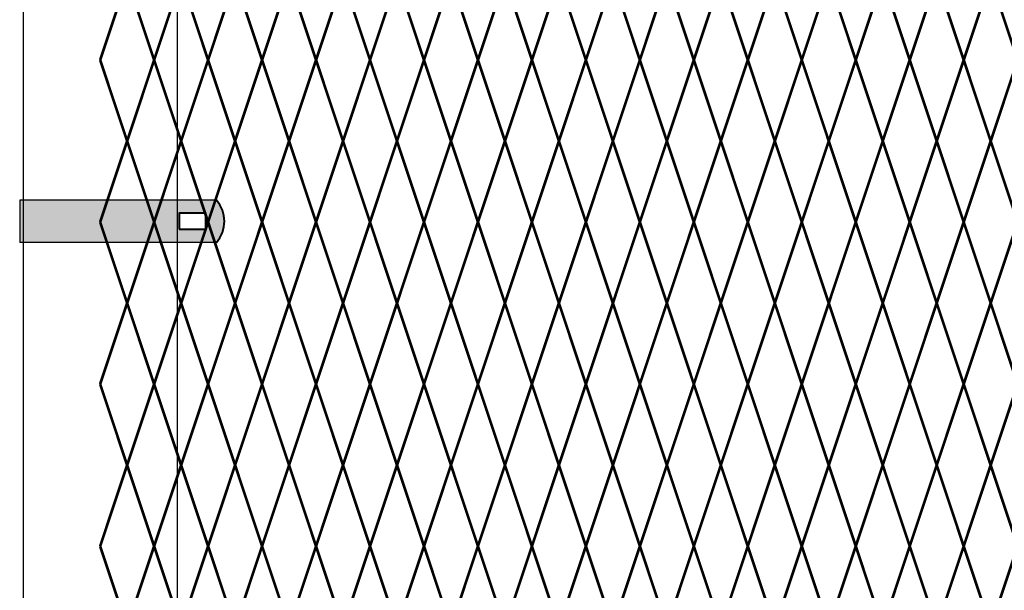
# Model space of a CAD drawing. Units: inches. Extents: x 12 to 219, y 11 to 160.
# Drawn here: x 52 to 78, y 114 to 128 of the extents above; entities that cross this region are included whole.
import ezdxf

# ---------------------------------------------------------------- set-up
doc = ezdxf.new("R2010")
doc.units = ezdxf.units.IN
doc.header["$MEASUREMENT"] = 0
doc.layers.add('BORDER', color=7, linetype='Continuous', lineweight=40)
for name, color, linetype in [('Fence screen', 7, 'Continuous'), ('hardware', 7, 'Continuous'), ('post and C', 7, 'Continuous')]:
    doc.layers.add(name, color=color, linetype=linetype)

# ---------------------------------------------------------------- blocks, each defined once
blk = doc.blocks.new('8Ft End Post')
at = {"layer": 'post and C'}
for p, q in [((49.7572318875782, 114.3052868244748, -6.999999999999289), (49.75723188757819, 12.55528682447482, -6.999999999999289)), ((53.75723188757819, 12.55528682447482, -6.999999999999289), (53.7572318875782, 114.3052868244748, -6.999999999999289))]:
    blk.add_line(p, q, dxfattribs=at)
blk = doc.blocks.new('end band clamp')
at = {"layer": 'post and C'}
h = blk.add_hatch(color=256, dxfattribs=at)
h.dxf.hatch_style = 1
h.set_gradient(color1=(0, 0, 255), color2=(0, 0, 255), tint=1)
h.paths.add_polyline_path([(-0.2800138409516677, 100.8174378270952), (0.409204241694809, 100.8174378270952), (0.409204241694809, 101.230968676683), (-0.2800138409516677, 101.230968676683)], flags=16)
edge = h.paths.add_edge_path()
edge.add_line((-4.417829859172524, 101.5755777180063), (-4.417829859172524, 100.4728287857719))
edge.add_line((-4.417829859172524, 100.4728287857719), (0.6848914747532291, 100.4728287857719))
edge.add_arc((0.05310823232740347, 101.0242032518891), 0.8385486672198291, 318.887909560826, 401.112090439174)
edge.add_line((0.6848914747532291, 101.5755777180063), (-4.417829859172524, 101.5755777180063))
at = {"layer": 'BORDER'}
blk.add_lwpolyline([(-0.2800138409516677, 100.8174378270952), (0.409204241694809, 100.8174378270952), (0.409204241694809, 101.230968676683), (-0.2800138409516677, 101.230968676683)], close=True, dxfattribs=at)
blk.add_arc((0.05310823232740347, 101.0242032518891), 0.8385486672198291, 318.887909560826, 41.112090439174, dxfattribs=at)
at = {"layer": 'post and C'}
for p, q in [((0.6848914747532291, 101.5755777180063), (-4.417829859172524, 101.5755777180063)), ((-4.417829859172524, 101.5755777180063), (-4.417829859172524, 100.4728287857719)), ((0.6848914747532291, 100.4728287857719), (-4.417829859172524, 100.4728287857719))]:
    blk.add_line(p, q, dxfattribs=at)

msp = doc.modelspace()

# ---------------------------------------------------------------- linework, layer by layer
at = {"layer": 'Fence screen', "color": 7, "linetype": 'Continuous', "const_width": 0.07}
for points, elevation in [([(55.12843677657024, 129.4378955628254), (54.42843677657019, 127.3378955628255)], -1.400000000000034), ([(55.12843677657024, 129.4378955628254), (55.82843677657029, 127.3378955628255)], -1.400000000000034), ([(56.52843677657022, 129.4378955628254), (57.22843677657026, 127.3378955628255)], 2.799999999999955), ([(57.92843677657019, 129.4378955628254), (57.22843677657026, 127.3378955628255)], -2.800000000000026), ([(57.92843677657019, 129.4378955628254), (58.62843677657024, 127.3378955628255)], 1.399999999999963), ([(59.32843677657029, 129.4378955628254), (58.62843677657024, 127.3378955628255)], 12.59999999999992), ([(59.32843677657029, 129.4378955628254), (60.02843677657022, 127.3378955628255)], 2.099999999999952), ([(60.72843677657015, 129.4378955628254), (60.02843677657022, 127.3378955628255)], 8.399999999999935), ([(60.72843677657015, 129.4378955628254), (61.42843677657019, 127.3378955628255)], 9.799999999999926), ([(62.12843677657024, 129.4378955628254), (61.42843677657019, 127.3378955628255)], 5.599999999999937), ([(62.12843677657024, 129.4378955628254), (62.82843677657017, 127.3378955628255)], 2.799999999999955), ([(63.52843677657022, 129.4378955628253), (62.82843677657017, 127.3378955628254)], 1.399999999999949), ([(63.52843677657022, 129.4378955628254), (64.22843677657015, 127.3378955628255)], 5.599999999999937), ([(63.52843677657022, 129.4378955628253), (64.22843677657015, 127.3378955628254)], -1.400000000000034), ([(64.9284367765702, 129.4378955628254), (64.22843677657015, 127.3378955628255)], 4.199999999999946), ([(64.9284367765702, 129.4378955628253), (64.22843677657015, 127.3378955628254)], -4.199999999999989), ([(64.9284367765702, 129.4378955628254), (65.62843677657024, 127.3378955628255)], 6.999999999999943), ([(64.9284367765702, 129.4378955628253), (65.62843677657013, 127.3378955628254)], 1.399999999999949), ([(66.32843677657017, 129.4378955628254), (65.62843677657024, 127.3378955628255)], 4.199999999999946), ([(66.32843677657017, 129.4378955628254), (67.02843677657022, 127.3378955628255)], 8.399999999999935), ([(66.32843677657017, 129.4378955628253), (67.02843677657022, 127.3378955628254)], 2.799999999999955), ([(67.72843677657015, 129.4378955628254), (67.02843677657022, 127.3378955628255)], 9.799999999999926), ([(67.72843677657015, 129.4378955628254), (68.4284367765702, 127.3378955628255)], 14.69999999999992), ([(69.12843677657024, 129.4378955628254), (68.4284367765702, 127.3378955628255)], 6.999999999999943), ([(69.12843677657024, 129.4378955628254), (69.82843677657017, 127.3378955628255)], 11.19999999999993), ([(70.52843677657022, 129.4378955628254), (69.82843677657017, 127.3378955628255)], 12.59999999999992), ([(70.52843677657022, 129.4378955628254), (71.22843677657015, 127.3378955628255)], 13.29999999999991), ([(71.92843677657008, 129.4378955628254), (71.22843677657015, 127.3378955628255)], 14.69999999999992), ([(71.92843677657008, 129.4378955628254), (72.62843677657024, 127.3378955628255)], 13.99999999999991), ([(73.32843677657017, 129.4378955628254), (72.62843677657024, 127.3378955628255)], 15.39999999999991), ([(73.32843677657017, 129.4378955628254), (74.0284367765701, 127.3378955628255)], 16.7999999999999), ([(74.72843677657015, 129.4378955628254), (74.0284367765701, 127.3378955628255)], 18.1999999999999), ([(74.72843677657015, 129.4378955628254), (75.42843677657008, 127.3378955628255)], 16.7999999999999), ([(76.12843677657024, 129.4378955628254), (75.42843677657008, 127.3378955628255)], 19.59999999999989), ([(76.12843677657024, 129.4378955628254), (76.82843677657017, 127.3378955628255)], 18.1999999999999), ([(77.5284367765701, 129.4378955628254), (76.82843677657017, 127.3378955628255)], 30.79999999999986), ([(77.5284367765701, 129.4378955628254), (78.22843677657015, 127.3378955628255)], 22.39999999999989), ([(54.42843677657019, 127.3378955628255), (55.12843677657024, 125.2378955628254)], -2.10000000000003), ([(55.82843677657029, 127.3378955628255), (55.12843677657024, 125.2378955628254)], -0.7000000000000313), ([(55.82843677657029, 127.3378955628255), (56.52843677657022, 125.2378955628254)], -0.7000000000000313), ([(57.22843677657026, 127.3378955628255), (56.52843677657022, 125.2378955628254)], 0.6999999999999602), ([(57.22843677657026, 127.3378955628255), (57.92843677657019, 125.2378955628254)], 0.6999999999999602), ([(58.62843677657024, 127.3378955628255), (57.92843677657019, 125.2378955628254)], 2.099999999999952), ([(58.62843677657024, 127.3378955628255), (59.32843677657029, 125.2378955628254)], 2.099999999999952), ([(60.02843677657022, 127.3378955628255), (59.32843677657029, 125.2378955628254)], 14.69999999999992), ([(60.02843677657022, 127.3378955628255), (60.72843677657015, 125.2378955628254)], -2.10000000000003), ([(61.42843677657019, 127.3378955628255), (60.72843677657015, 125.2378955628254)], 4.899999999999949), ([(61.42843677657019, 127.3378955628255), (62.12843677657024, 125.2378955628254)], 10.49999999999993), ([(62.82843677657017, 127.3378955628255), (62.12843677657024, 125.2378955628254)], 3.499999999999957), ([(62.82843677657017, 127.3378955628255), (63.52843677657022, 125.2378955628254)], 7.699999999999932), ([(62.82843677657017, 127.3378955628254), (63.52843677657022, 125.2378955628253)], 6.29999999999994), ([(64.22843677657015, 127.3378955628255), (63.52843677657022, 125.2378955628254)], 6.29999999999994), ([(64.22843677657015, 127.3378955628254), (63.52843677657022, 125.2378955628253)], -0.7000000000000313), ([(64.22843677657015, 127.3378955628255), (64.9284367765702, 125.2378955628254)], 3.499999999999957), ([(64.22843677657015, 127.3378955628254), (64.9284367765702, 125.2378955628253)], 3.499999999999943), ([(65.62843677657024, 127.3378955628255), (64.9284367765702, 125.2378955628254)], 7.699999999999932), ([(65.62843677657013, 127.3378955628254), (64.9284367765702, 125.2378955628253)], 2.099999999999952), ([(65.62843677657024, 127.3378955628255), (66.32843677657017, 125.2378955628254)], 11.89999999999992), ([(65.62843677657013, 127.3378955628254), (66.32843677657017, 125.2378955628253)], -0.7000000000000313), ([(67.02843677657022, 127.3378955628255), (66.32843677657017, 125.2378955628254)], 9.099999999999937), ([(67.02843677657022, 127.3378955628254), (66.32843677657017, 125.2378955628253)], 3.499999999999943), ([(67.02843677657022, 127.3378955628255), (67.72843677657015, 125.2378955628254)], 9.099999999999937), ([(67.02843677657022, 127.3378955628254), (67.72843677657015, 125.2378955628253)], 7.699999999999932), ([(68.4284367765702, 127.3378955628255), (67.72843677657015, 125.2378955628254)], 4.899999999999949), ([(68.4284367765702, 127.3378955628255), (69.12843677657024, 125.2378955628254)], 10.49999999999993), ([(69.82843677657017, 127.3378955628255), (69.12843677657024, 125.2378955628254)], 11.89999999999992), ([(69.82843677657017, 127.3378955628255), (70.52843677657022, 125.2378955628254)], 6.29999999999994), ([(71.22843677657015, 127.3378955628255), (70.52843677657022, 125.2378955628254)], 13.99999999999991), ([(71.22843677657015, 127.3378955628255), (71.92843677657008, 125.2378955628254)], 13.99999999999991), ([(72.62843677657024, 127.3378955628255), (71.92843677657008, 125.2378955628254)], 14.69999999999992), ([(72.62843677657024, 127.3378955628255), (73.32843677657017, 125.2378955628254)], 1.399999999999963), ([(74.0284367765701, 127.3378955628255), (73.32843677657017, 125.2378955628254)], 16.09999999999994), ([(74.0284367765701, 127.3378955628255), (74.72843677657015, 125.2378955628254)], 18.89999999999989), ([(75.42843677657008, 127.3378955628255), (74.72843677657015, 125.2378955628254)], 17.4999999999999), ([(75.42843677657008, 127.3378955628255), (76.12843677657024, 125.2378955628254)], 20.2999999999999), ([(76.82843677657017, 127.3378955628255), (76.12843677657024, 125.2378955628254)], 21.69999999999989), ([(76.82843677657017, 127.3378955628255), (77.5284367765701, 125.2378955628254)], 20.2999999999999), ([(78.22843677657015, 127.3378955628255), (77.5284367765701, 125.2378955628254)], 21.69999999999989), ([(54.42843677657019, 123.1378955628256), (55.12843677657024, 125.2378955628254)], 0.6999999999999602), ([(55.82843677657029, 123.1378955628256), (55.12843677657024, 125.2378955628254)], -2.10000000000003), ([(55.82843677657029, 123.1378955628256), (56.52843677657022, 125.2378955628254)], -2.10000000000003), ([(57.22843677657026, 123.1378955628256), (56.52843677657022, 125.2378955628254)], -0.7000000000000313), ([(57.22843677657026, 123.1378955628256), (57.92843677657019, 125.2378955628254)], 2.099999999999952), ([(58.62843677657024, 123.1378955628256), (57.92843677657019, 125.2378955628254)], -7.660625000000209), ([(58.62843677657024, 123.1378955628256), (59.32843677657029, 125.2378955628254)], 0.6999999999999602), ([(60.02843677657022, 123.1378955628256), (59.32843677657029, 125.2378955628254)], 24.49999999999987), ([(60.02843677657022, 123.1378955628256), (60.72843677657015, 125.2378955628254)], 11.89999999999992), ([(61.42843677657019, 123.1378955628256), (60.72843677657015, 125.2378955628254)], 3.499999999999957), ([(61.42843677657019, 123.1378955628256), (62.12843677657024, 125.2378955628254)], 3.499999999999957), ([(62.82843677657017, 123.1378955628256), (62.12843677657024, 125.2378955628254)], 6.29999999999994), ([(62.82843677657017, 123.1378955628256), (63.52843677657022, 125.2378955628254)], 6.29999999999994), ([(62.82843677657017, 123.1378955628255), (63.52843677657022, 125.2378955628253)], -0.7000000000000313), ([(64.22843677657015, 123.1378955628256), (63.52843677657022, 125.2378955628254)], 7.699999999999932), ([(64.22843677657015, 123.1378955628255), (63.52843677657022, 125.2378955628253)], 2.099999999999952), ([(64.22843677657015, 123.1378955628256), (64.9284367765702, 125.2378955628254)], 9.099999999999937), ([(64.22843677657015, 123.1378955628255), (64.9284367765702, 125.2378955628253)], 2.099999999999952), ([(65.62843677657024, 123.1378955628256), (64.9284367765702, 125.2378955628254)], 7.699999999999932), ([(65.62843677657013, 123.1378955628255), (64.9284367765702, 125.2378955628253)], 3.499999999999943), ([(65.62843677657024, 123.1378955628256), (66.32843677657017, 125.2378955628254)], 4.899999999999949), ([(65.62843677657013, 123.1378955628255), (66.32843677657017, 125.2378955628253)], 4.899999999999935), ([(67.02843677657022, 123.1378955628256), (66.32843677657017, 125.2378955628254)], 10.49999999999993), ([(67.02843677657022, 123.1378955628255), (66.32843677657017, 125.2378955628253)], 3.499999999999943), ([(67.02843677657022, 123.1378955628256), (67.72843677657015, 125.2378955628254)], -0.7000000000000313), ([(67.02843677657022, 123.1378955628255), (67.72843677657015, 125.2378955628253)], 0.6999999999999602), ([(68.4284367765702, 123.1378955628256), (67.72843677657015, 125.2378955628254)], 9.099999999999937), ([(68.4284367765702, 123.1378955628256), (69.12843677657024, 125.2378955628254)], 11.89999999999992), ([(69.82843677657017, 123.1378955628256), (69.12843677657024, 125.2378955628254)], 13.29999999999991), ([(69.82843677657017, 123.1378955628256), (70.52843677657022, 125.2378955628254)], 10.49999999999993), ([(71.22843677657015, 123.1378955628256), (70.52843677657022, 125.2378955628254)], 14.69999999999992), ([(71.22843677657015, 123.1378955628256), (71.92843677657008, 125.2378955628254)], 14.69999999999992), ([(72.62843677657024, 123.1378955628256), (71.92843677657008, 125.2378955628254)], 44.09999999999984), ([(72.62843677657024, 123.1378955628256), (73.32843677657017, 125.2378955628254)], 4.899999999999949), ([(74.0284367765701, 123.1378955628256), (73.32843677657017, 125.2378955628254)], 16.09999999999991), ([(74.0284367765701, 123.1378955628256), (74.72843677657015, 125.2378955628254)], 17.4999999999999), ([(75.42843677657008, 123.1378955628256), (74.72843677657015, 125.2378955628254)], 18.89999999999989), ([(75.42843677657008, 123.1378955628256), (76.12843677657024, 125.2378955628254)], 18.89999999999989), ([(76.82843677657017, 123.1378955628256), (76.12843677657024, 125.2378955628254)], 20.2999999999999), ([(76.82843677657017, 123.1378955628256), (77.5284367765701, 125.2378955628254)], 41.29999999999981), ([(78.22843677657015, 123.1378955628256), (77.5284367765701, 125.2378955628254)], 21.69999999999989), ([(55.12843677657024, 121.0378955628254), (55.82843677657029, 123.1378955628256)], -2.800000000000026), ([(56.52843677657022, 121.0378955628254), (55.82843677657029, 123.1378955628256)], -1.400000000000034), ([(56.52843677657022, 121.0378955628254), (57.22843677657026, 123.1378955628256)], -1.400000000000034), ([(57.92843677657019, 121.0378955628254), (57.22843677657026, 123.1378955628256)], -1.400000000000034), ([(57.92843677657019, 121.0378955628254), (58.62843677657024, 123.1378955628256)], 1.399999999999963), ([(59.32843677657029, 121.0378955628254), (58.62843677657024, 123.1378955628256)], 1.399999999999963), ([(59.32843677657029, 121.0378955628254), (60.02843677657022, 123.1378955628256)], 1.399999999999963), ([(60.72843677657015, 121.0378955628254), (60.02843677657022, 123.1378955628256)], 5.599999999999937), ([(60.72843677657015, 121.0378955628254), (61.42843677657019, 123.1378955628256)], 2.799999999999955), ([(62.12843677657024, 121.0378955628254), (61.42843677657019, 123.1378955628256)], 4.199999999999946), ([(62.12843677657024, 121.0378955628254), (62.82843677657017, 123.1378955628256)], 4.199999999999946), ([(63.52843677657022, 121.0378955628254), (62.82843677657017, 123.1378955628256)], 6.999999999999943), ([(63.52843677657022, 121.0378955628254), (64.22843677657015, 123.1378955628256)], 6.999999999999943), ([(64.9284367765702, 121.0378955628254), (64.22843677657015, 123.1378955628256)], 8.399999999999935), ([(64.9284367765702, 121.0378955628253), (64.22843677657015, 123.1378955628255)], 2.799999999999955), ([(64.9284367765702, 121.0378955628254), (65.62843677657024, 123.1378955628256)], 5.599999999999937), ([(64.9284367765702, 121.0378955628253), (65.62843677657013, 123.1378955628255)], 2.799999999999955), ([(66.32843677657017, 121.0378955628254), (65.62843677657024, 123.1378955628256)], 9.799999999999926), ([(66.32843677657017, 121.0378955628253), (65.62843677657013, 123.1378955628255)], 4.199999999999946), ([(66.32843677657017, 121.0378955628254), (67.02843677657022, 123.1378955628256)], 9.799999999999926), ([(66.32843677657017, 121.0378955628253), (67.02843677657022, 123.1378955628255)], 1.399999999999949), ([(67.72843677657015, 121.0378955628254), (67.02843677657022, 123.1378955628256)], 9.799999999999926), ([(67.72843677657015, 121.0378955628253), (67.02843677657022, 123.1378955628255)], 5.599999999999937), ([(67.72843677657015, 121.0378955628254), (68.4284367765702, 123.1378955628256)], 11.19999999999993), ([(69.12843677657024, 121.0378955628254), (68.4284367765702, 123.1378955628256)], 4.199999999999946), ([(69.12843677657024, 121.0378955628254), (69.82843677657017, 123.1378955628256)], 13.29999999999991), ([(70.52843677657022, 121.0378955628254), (69.82843677657017, 123.1378955628256)], 11.19999999999993), ([(70.52843677657022, 121.0378955628254), (71.22843677657015, 123.1378955628256)], 15.39999999999991), ([(71.92843677657008, 121.0378955628254), (71.22843677657015, 123.1378955628256)], 13.99999999999991), ([(71.92843677657008, 121.0378955628254), (72.62843677657024, 123.1378955628256)], 13.99999999999991), ([(73.32843677657017, 121.0378955628254), (72.62843677657024, 123.1378955628256)], 15.39999999999991), ([(73.32843677657017, 121.0378955628254), (74.0284367765701, 123.1378955628256)], 16.7999999999999), ([(74.72843677657015, 121.0378955628254), (74.0284367765701, 123.1378955628256)], 18.1999999999999), ([(74.72843677657015, 121.0378955628254), (75.42843677657008, 123.1378955628256)], 18.1999999999999), ([(76.12843677657024, 121.0378955628254), (75.42843677657008, 123.1378955628256)], 19.59999999999989), ([(76.12843677657024, 121.0378955628254), (76.82843677657017, 123.1378955628256)], 19.59999999999989), ([(77.5284367765701, 121.0378955628254), (76.82843677657017, 123.1378955628256)], 18.1999999999999), ([(77.5284367765701, 121.0378955628254), (78.22843677657015, 123.1378955628256)], 20.99999999999989), ([(55.12843677657024, 121.0378955628254), (55.82843677657029, 118.9378955628254)], -1.400000000000034), ([(57.92843677657019, 121.0378955628254), (57.22843677657026, 118.9378955628254)], -2.800000000000026), ([(57.92843677657019, 121.0378955628254), (58.62843677657024, 118.9378955628254)], 2.799999999999955), ([(59.32843677657029, 121.0378955628254), (58.62843677657024, 118.9378955628254)], 2.799999999999955), ([(59.32843677657029, 121.0378955628254), (60.02843677657022, 118.9378955628254)], 1.399999999999963), ([(60.72843677657015, 121.0378955628254), (60.02843677657022, 118.9378955628254)], 2.799999999999955), ([(60.72843677657015, 121.0378955628254), (61.42843677657019, 118.9378955628254)], 4.199999999999946), ([(62.12843677657024, 121.0378955628254), (61.42843677657019, 118.9378955628254)], 13.29999999999991), ([(62.12843677657024, 121.0378955628254), (62.82843677657017, 118.9378955628254)], 12.59999999999992), ([(63.52843677657022, 121.0378955628254), (62.82843677657017, 118.9378955628254)], 8.399999999999935), ([(63.52843677657022, 121.0378955628253), (62.82843677657017, 118.9378955628253)], 9.099999999999923), ([(63.52843677657022, 121.0378955628254), (64.22843677657015, 118.9378955628254)], 5.599999999999937), ([(63.52843677657022, 121.0378955628253), (64.22843677657015, 118.9378955628253)], 8.399999999999935), ([(64.9284367765702, 121.0378955628254), (64.22843677657015, 118.9378955628254)], 6.999999999999943), ([(64.9284367765702, 121.0378955628253), (64.22843677657015, 118.9378955628253)], 4.199999999999946), ([(64.9284367765702, 121.0378955628254), (65.62843677657024, 118.9378955628254)], 6.999999999999943), ([(64.9284367765702, 121.0378955628253), (65.62843677657013, 118.9378955628253)], 1.399999999999949), ([(66.32843677657017, 121.0378955628254), (65.62843677657024, 118.9378955628254)], 12.59999999999992), ([(66.32843677657017, 121.0378955628253), (65.62843677657013, 118.9378955628253)], 2.799999999999955), ([(66.32843677657017, 121.0378955628254), (67.02843677657022, 118.9378955628254)], 8.399999999999935), ([(66.32843677657017, 121.0378955628253), (67.02843677657022, 118.9378955628253)], 2.799999999999955), ([(67.72843677657015, 121.0378955628254), (67.02843677657022, 118.9378955628254)], 9.799999999999926), ([(67.72843677657015, 121.0378955628253), (67.02843677657022, 118.9378955628253)], 8.399999999999935), ([(67.72843677657015, 121.0378955628254), (68.4284367765702, 118.9378955628254)], 5.599999999999937), ([(69.12843677657024, 121.0378955628254), (68.4284367765702, 118.9378955628254)], 8.399999999999935), ([(69.12843677657024, 121.0378955628254), (69.82843677657017, 118.9378955628254)], 11.19999999999993), ([(70.52843677657022, 121.0378955628254), (69.82843677657017, 118.9378955628254)], 12.59999999999992), ([(70.52843677657022, 121.0378955628254), (71.22843677657015, 118.9378955628254)], 13.99999999999991), ([(71.92843677657008, 121.0378955628254), (71.22843677657015, 118.9378955628254)], 13.99999999999991), ([(71.92843677657008, 121.0378955628254), (72.62843677657024, 118.9378955628254)], 13.99999999999991), ([(73.32843677657017, 121.0378955628254), (72.62843677657024, 118.9378955628254)], 15.39999999999991), ([(73.32843677657017, 121.0378955628254), (74.0284367765701, 118.9378955628254)], 16.7999999999999), ([(74.72843677657015, 121.0378955628254), (74.0284367765701, 118.9378955628254)], 16.7999999999999), ([(74.72843677657015, 121.0378955628254), (75.42843677657008, 118.9378955628254)], 16.7999999999999), ([(76.12843677657024, 121.0378955628254), (75.42843677657008, 118.9378955628254)], 19.59999999999989), ([(76.12843677657024, 121.0378955628254), (76.82843677657017, 118.9378955628254)], 18.1999999999999), ([(77.5284367765701, 121.0378955628254), (76.82843677657017, 118.9378955628254)], 18.1999999999999), ([(77.5284367765701, 121.0378955628254), (78.22843677657015, 118.9378955628254)], 20.2999999999999), ([(54.42843677657019, 118.9378955628254), (55.12843677657024, 116.8378955628255)], 10.49999999999993), ([(55.82843677657029, 118.9378955628254), (55.12843677657024, 116.8378955628255)], -0.7000000000000313), ([(55.82843677657029, 118.9378955628254), (56.52843677657022, 116.8378955628255)], -0.7000000000000313), ([(57.22843677657026, 118.9378955628254), (56.52843677657022, 116.8378955628255)], 0.6999999999999602), ([(57.22843677657026, 118.9378955628254), (57.92843677657019, 116.8378955628255)], -2.10000000000003), ([(58.62843677657024, 118.9378955628254), (57.92843677657019, 116.8378955628255)], 2.099999999999952), ([(58.62843677657024, 118.9378955628254), (59.32843677657029, 116.8378955628255)], 2.099999999999952), ([(60.02843677657022, 118.9378955628254), (59.32843677657029, 116.8378955628255)], 2.099999999999952), ([(60.02843677657022, 118.9378955628254), (60.72843677657015, 116.8378955628255)], 3.499999999999957), ([(61.42843677657019, 118.9378955628254), (60.72843677657015, 116.8378955628255)], 3.499999999999957), ([(61.42843677657019, 118.9378955628254), (62.12843677657024, 116.8378955628255)], 4.899999999999949), ([(62.82843677657017, 118.9378955628254), (62.12843677657024, 116.8378955628255)], 4.899999999999949), ([(62.82843677657017, 118.9378955628254), (63.52843677657022, 116.8378955628255)], 6.29999999999994), ([(62.82843677657017, 118.9378955628253), (63.52843677657022, 116.8378955628254)], 0.6999999999999602), ([(64.22843677657015, 118.9378955628254), (63.52843677657022, 116.8378955628255)], 6.29999999999994), ([(64.22843677657015, 118.9378955628253), (63.52843677657022, 116.8378955628254)], 0.6999999999999602), ([(64.22843677657015, 118.9378955628254), (64.9284367765702, 116.8378955628255)], 10.49999999999993), ([(64.22843677657015, 118.9378955628253), (64.9284367765702, 116.8378955628254)], 2.099999999999952), ([(65.62843677657024, 118.9378955628254), (64.9284367765702, 116.8378955628255)], 6.29999999999994), ([(65.62843677657013, 118.9378955628253), (64.9284367765702, 116.8378955628254)], 2.099999999999952), ([(65.62843677657024, 118.9378955628254), (66.32843677657017, 116.8378955628255)], 10.49999999999993), ([(65.62843677657013, 118.9378955628253), (66.32843677657017, 116.8378955628254)], 6.29999999999994), ([(67.02843677657022, 118.9378955628254), (66.32843677657017, 116.8378955628255)], 9.099999999999937), ([(67.02843677657022, 118.9378955628253), (66.32843677657017, 116.8378955628254)], 2.099999999999952), ([(67.02843677657022, 118.9378955628254), (67.72843677657015, 116.8378955628255)], 2.799999999999955), ([(67.02843677657022, 118.9378955628253), (67.72843677657015, 116.8378955628254)], 6.29999999999994), ([(68.4284367765702, 118.9378955628254), (67.72843677657015, 116.8378955628255)], 3.499999999999957), ([(68.4284367765702, 118.9378955628254), (69.12843677657024, 116.8378955628255)], 9.099999999999937), ([(69.82843677657017, 118.9378955628254), (69.12843677657024, 116.8378955628255)], 11.89999999999992), ([(69.82843677657017, 118.9378955628254), (70.52843677657022, 116.8378955628255)], 11.89999999999992), ([(71.22843677657015, 118.9378955628254), (70.52843677657022, 116.8378955628255)], 3.499999999999957), ([(71.22843677657015, 118.9378955628254), (71.92843677657008, 116.8378955628255)], 16.09999999999991), ([(72.62843677657024, 118.9378955628254), (71.92843677657008, 116.8378955628255)], 14.69999999999992), ([(72.62843677657024, 118.9378955628254), (73.32843677657017, 116.8378955628255)], 11.19999999999993), ([(74.0284367765701, 118.9378955628254), (73.32843677657017, 116.8378955628255)], 16.09999999999991), ([(74.0284367765701, 118.9378955628254), (74.72843677657015, 116.8378955628255)], 20.2999999999999), ([(75.42843677657008, 118.9378955628254), (74.72843677657015, 116.8378955628255)], 17.4999999999999), ([(75.42843677657008, 118.9378955628254), (76.12843677657024, 116.8378955628255)], 17.4999999999999), ([(76.82843677657017, 118.9378955628254), (76.12843677657024, 116.8378955628255)], 28.69999999999986), ([(76.82843677657017, 118.9378955628254), (77.5284367765701, 116.8378955628255)], 18.89999999999989), ([(78.22843677657015, 118.9378955628254), (77.5284367765701, 116.8378955628255)], 18.1999999999999), ([(54.42843677657019, 114.7378955628255), (55.12843677657024, 116.8378955628255)], -2.10000000000003), ([(55.82843677657029, 114.7378955628255), (55.12843677657024, 116.8378955628255)], -2.10000000000003), ([(55.82843677657029, 114.7378955628255), (56.52843677657022, 116.8378955628255)], -2.10000000000003), ([(57.22843677657026, 114.7378955628255), (56.52843677657022, 116.8378955628255)], -0.7000000000000313), ([(57.22843677657026, 114.7378955628255), (57.92843677657019, 116.8378955628255)], -0.7000000000000313), ([(58.62843677657024, 114.7378955628255), (57.92843677657019, 116.8378955628255)], 2.799999999999955), ([(58.62843677657024, 114.7378955628255), (59.32843677657029, 116.8378955628255)], 0.6999999999999602), ([(60.02843677657022, 114.7378955628255), (60.72843677657015, 116.8378955628255)], 4.899999999999949), ([(61.42843677657019, 114.7378955628255), (60.72843677657015, 116.8378955628255)], 11.19999999999993), ([(61.42843677657019, 114.7378955628255), (62.12843677657024, 116.8378955628255)], 0.6999999999999602), ([(62.82843677657017, 114.7378955628255), (62.12843677657024, 116.8378955628255)], 4.899999999999949), ([(62.82843677657017, 114.7378955628255), (63.52843677657022, 116.8378955628255)], 6.29999999999994), ([(62.82843677657017, 114.7378955628254), (63.52843677657022, 116.8378955628254)], -3.500000000000028), ([(64.22843677657015, 114.7378955628255), (63.52843677657022, 116.8378955628255)], 10.49999999999993), ([(64.22843677657015, 114.7378955628254), (63.52843677657022, 116.8378955628254)], 0.6999999999999602), ([(64.22843677657015, 114.7378955628255), (64.9284367765702, 116.8378955628255)], 7.699999999999932), ([(64.22843677657015, 114.7378955628254), (64.9284367765702, 116.8378955628254)], 2.099999999999952), ([(65.62843677657024, 114.7378955628255), (64.9284367765702, 116.8378955628255)], 7.699999999999932), ([(65.62843677657013, 114.7378955628254), (64.9284367765702, 116.8378955628254)], 6.29999999999994), ([(65.62843677657024, 114.7378955628255), (66.32843677657017, 116.8378955628255)], 9.099999999999937), ([(65.62843677657013, 114.7378955628254), (66.32843677657017, 116.8378955628254)], 3.499999999999943), ([(67.02843677657022, 114.7378955628255), (66.32843677657017, 116.8378955628255)], 7.699999999999932), ([(67.02843677657022, 114.7378955628254), (66.32843677657017, 116.8378955628254)], 3.499999999999943), ([(67.02843677657022, 114.7378955628255), (67.72843677657015, 116.8378955628255)], 9.099999999999937), ([(67.02843677657022, 114.7378955628254), (67.72843677657015, 116.8378955628254)], 4.899999999999935), ([(68.4284367765702, 114.7378955628255), (67.72843677657015, 116.8378955628255)], 11.89999999999992), ([(68.4284367765702, 114.7378955628255), (69.12843677657024, 116.8378955628255)], 11.89999999999992), ([(69.82843677657017, 114.7378955628255), (69.12843677657024, 116.8378955628255)], 13.29999999999991), ([(69.82843677657017, 114.7378955628255), (70.52843677657022, 116.8378955628255)], 13.29999999999991), ([(71.22843677657015, 114.7378955628255), (70.52843677657022, 116.8378955628255)], 13.29999999999991), ([(71.22843677657015, 114.7378955628255), (71.92843677657008, 116.8378955628255)], 14.69999999999992), ([(72.62843677657024, 114.7378955628255), (71.92843677657008, 116.8378955628255)], 14.69999999999992), ([(72.62843677657024, 114.7378955628255), (73.32843677657017, 116.8378955628255)], 16.09999999999991), ([(74.0284367765701, 114.7378955628255), (73.32843677657017, 116.8378955628255)], 16.09999999999991), ([(74.0284367765701, 114.7378955628255), (74.72843677657015, 116.8378955628255)], 17.4999999999999), ([(75.42843677657008, 114.7378955628255), (74.72843677657015, 116.8378955628255)], 18.89999999999989), ([(75.42843677657008, 114.7378955628255), (76.12843677657024, 116.8378955628255)], 17.4999999999999), ([(76.82843677657017, 114.7378955628255), (76.12843677657024, 116.8378955628255)], 20.2999999999999), ([(76.82843677657017, 114.7378955628255), (77.5284367765701, 116.8378955628255)], 18.89999999999989), ([(78.22843677657015, 114.7378955628255), (77.5284367765701, 116.8378955628255)], 20.99999999999989), ([(55.12843677657024, 112.6378955628256), (55.82843677657029, 114.7378955628255)], -2.800000000000026), ([(56.52843677657022, 112.6378955628256), (55.82843677657029, 114.7378955628255)], 7.699999999999932), ([(56.52843677657022, 112.6378955628256), (57.22843677657026, 114.7378955628255)], -1.400000000000034), ([(57.92843677657019, 112.6378955628256), (58.62843677657024, 114.7378955628255)], 0.6999999999999602), ([(59.32843677657029, 112.6378955628256), (58.62843677657024, 114.7378955628255)], 1.399999999999963), ([(59.32843677657029, 112.6378955628256), (60.02843677657022, 114.7378955628255)], 1.399999999999963), ([(60.72843677657015, 112.6378955628256), (60.02843677657022, 114.7378955628255)], 4.199999999999946), ([(60.72843677657015, 112.6378955628256), (61.42843677657019, 114.7378955628255)], 8.399999999999935), ([(62.12843677657024, 112.6378955628256), (61.42843677657019, 114.7378955628255)], 2.799999999999955), ([(62.12843677657024, 112.6378955628256), (62.82843677657017, 114.7378955628255)], 4.199999999999946), ([(63.52843677657022, 112.6378955628256), (62.82843677657017, 114.7378955628255)], 6.999999999999943), ([(63.52843677657022, 112.6378955628255), (62.82843677657017, 114.7378955628254)], -1.400000000000034), ([(63.52843677657022, 112.6378955628256), (64.22843677657015, 114.7378955628255)], 9.799999999999926), ([(64.9284367765702, 112.6378955628256), (64.22843677657015, 114.7378955628255)], 5.599999999999937), ([(64.9284367765702, 112.6378955628255), (64.22843677657015, 114.7378955628254)], 2.799999999999955), ([(64.9284367765702, 112.6378955628256), (65.62843677657024, 114.7378955628255)], 11.19999999999993), ([(64.9284367765702, 112.6378955628255), (65.62843677657013, 114.7378955628254)], 5.599999999999937), ([(66.32843677657017, 112.6378955628256), (65.62843677657024, 114.7378955628255)], 9.799999999999926), ([(66.32843677657017, 112.6378955628255), (65.62843677657013, 114.7378955628254)], 1.399999999999949), ([(66.32843677657017, 112.6378955628256), (67.02843677657022, 114.7378955628255)], -1.400000000000034), ([(66.32843677657017, 112.6378955628255), (67.02843677657022, 114.7378955628254)], 6.999999999999943), ([(67.72843677657015, 112.6378955628256), (67.02843677657022, 114.7378955628255)], 5.599999999999937), ([(67.72843677657015, 112.6378955628255), (67.02843677657022, 114.7378955628254)], 5.599999999999937), ([(67.72843677657015, 112.6378955628256), (68.4284367765702, 114.7378955628255)], 11.19999999999993), ([(69.12843677657024, 112.6378955628256), (68.4284367765702, 114.7378955628255)], 12.59999999999992), ([(69.12843677657024, 112.6378955628256), (69.82843677657017, 114.7378955628255)], 12.59999999999992), ([(70.52843677657022, 112.6378955628256), (69.82843677657017, 114.7378955628255)], 9.799999999999926), ([(70.52843677657022, 112.6378955628256), (71.22843677657015, 114.7378955628255)], 13.99999999999991), ([(71.92843677657008, 112.6378955628256), (71.22843677657015, 114.7378955628255)], 15.39999999999991), ([(71.92843677657008, 112.6378955628256), (72.62843677657024, 114.7378955628255)], 13.99999999999991), ([(73.32843677657017, 112.6378955628256), (72.62843677657024, 114.7378955628255)], 15.39999999999991), ([(73.32843677657017, 112.6378955628256), (74.0284367765701, 114.7378955628255)], 16.7999999999999), ([(74.72843677657015, 112.6378955628256), (74.0284367765701, 114.7378955628255)], 19.59999999999989), ([(74.72843677657015, 112.6378955628256), (75.42843677657008, 114.7378955628255)], 19.59999999999989), ([(76.12843677657024, 112.6378955628256), (75.42843677657008, 114.7378955628255)], 19.59999999999989), ([(76.12843677657024, 112.6378955628256), (76.82843677657017, 114.7378955628255)], 16.7999999999999), ([(77.5284367765701, 112.6378955628256), (76.82843677657017, 114.7378955628255)], 18.1999999999999), ([(77.5284367765701, 112.6378955628256), (78.22843677657015, 114.7378955628255)], 20.2999999999999)]:
    msp.add_lwpolyline(points, dxfattribs=dict(at, elevation=elevation))
for points in [[(56.52843677657022, 129.4378955628254), (55.82843677657029, 127.3378955628255)], [(63.52843677657022, 129.4378955628254), (62.82843677657017, 127.3378955628255)], [(66.32843677657017, 129.4378955628253), (65.62843677657013, 127.3378955628254)], [(67.72843677657015, 129.4378955628253), (67.02843677657022, 127.3378955628254)], [(55.12843677657024, 121.0378955628254), (54.42843677657019, 123.1378955628256)], [(63.52843677657022, 121.0378955628253), (62.82843677657017, 123.1378955628255)], [(63.52843677657022, 121.0378955628253), (64.22843677657015, 123.1378955628255)], [(55.12843677657024, 121.0378955628254), (54.42843677657019, 118.9378955628254)], [(56.52843677657022, 121.0378955628254), (55.82843677657029, 118.9378955628254)], [(56.52843677657022, 121.0378955628254), (57.22843677657026, 118.9378955628254)], [(60.02843677657022, 114.7378955628255), (59.32843677657029, 116.8378955628255)], [(55.12843677657024, 112.6378955628256), (54.42843677657019, 114.7378955628255)], [(57.92843677657019, 112.6378955628256), (57.22843677657026, 114.7378955628255)], [(63.52843677657022, 112.6378955628255), (64.22843677657015, 114.7378955628254)]]:
    msp.add_lwpolyline(points, dxfattribs=at)

# ---------------------------------------------------------------- block references
at = {"layer": 'hardware'}
msp.add_blockref('end band clamp', (56.75935918637376, 22.13375862613715, 23.0999999999985), dxfattribs=at)
at = {"layer": 'post and C'}
msp.add_blockref('8Ft End Post', (2.674745466619044, 27.7326087383513, 13.99999999999858), dxfattribs=at)

doc.saveas('drawing.dxf')
